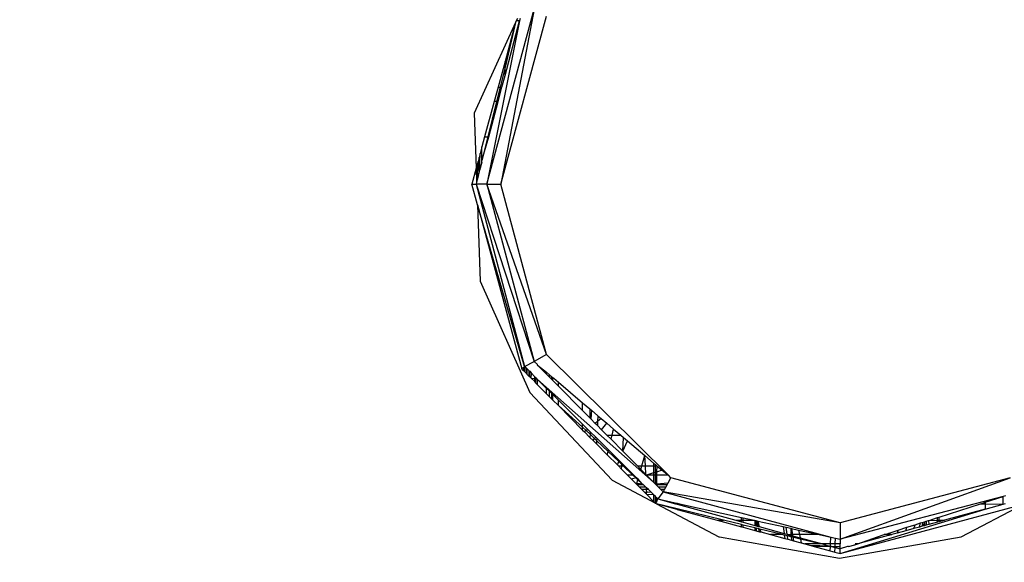
# Model space of a CAD drawing. Units: millimetres. Extents: x 25415 to 34415, y 16 to 10300.
# Drawn here: x 29875 to 29925, y 6151 to 6179 of the extents above; entities that cross this region are included whole.
import ezdxf

# ---------------------------------------------------------------- set-up
doc = ezdxf.new("R2010")
doc.units = ezdxf.units.MM
doc.layers.add('Strefa bezpieczna', color=8, linetype='Continuous')
doc.dimstyles.get("Standard").update_dxf_attribs({"dimtxt": 180, "dimasz": 200, "dimexe": 0.18, "dimexo": 0.0625, "dimgap": 200, "dimtad": 0, "dimtih": 1, "dimtoh": 1, "dimlfac": 0.001, "dimzin": 0, "dimdsep": 46, "dimtxsty": 'Standard', "dimcen": 0.09, "dimse1": 1, "dimse2": 1, "dimadec": 0, "dimazin": 0, "dimtfac": 1, "dimtdec": 4, "dimtofl": 0, "dimtmove": 0, "dimatfit": 3, "dimfxl": 1, "dimtolj": 1, "dimtzin": 0, "dimarcsym": 0})

# ---------------------------------------------------------------- blocks, each defined once
blk = doc.blocks.new('*D118')
at = {"layer": 'Defpoints', "color": 0}
for p in [(31633.341, 9500.505), (28193.391, 4517.448), (31633.341, 4517.448)]:
    blk.add_point(p, dxfattribs=at)
at = {"layer": 'Strefa bezpieczna', "color": 0, "lineweight": -2}
for p, q in [((28393.391, 9500.505), (29443.366, 9500.505)), ((31433.341, 9500.505), (30383.366, 9500.505))]:
    blk.add_line(p, q, dxfattribs=at)
at = {"layer": 'Strefa bezpieczna', "color": 0}
for points in [[(28393.391, 9533.839), (28393.391, 9467.172), (28193.391, 9500.505)], [(31433.341, 9467.172), (31433.341, 9533.839), (31633.341, 9500.505)]]:
    blk.add_solid(points, dxfattribs=at)
at = {"layer": 'Strefa bezpieczna', "color": 0, "insert": (29913.366, 9500.505), "char_height": 180, "attachment_point": 5}
blk.add_mtext('\\A1;3.44', dxfattribs=at)
blk = doc.blocks.new('*D121')
at = {"layer": 'Defpoints', "color": 0}
for p in [(34415.231, 10182.362), (25415.231, 4515.778), (34415.231, 4515.778)]:
    blk.add_point(p, dxfattribs=at)
at = {"layer": 'Strefa bezpieczna', "color": 0, "lineweight": -2}
for p, q in [((25615.231, 10182.362), (29475.231, 10182.362)), ((34215.231, 10182.362), (30355.231, 10182.362))]:
    blk.add_line(p, q, dxfattribs=at)
at = {"layer": 'Strefa bezpieczna', "color": 0}
for points in [[(25615.231, 10215.696), (25615.231, 10149.029), (25415.231, 10182.362)], [(34215.231, 10149.029), (34215.231, 10215.696), (34415.231, 10182.362)]]:
    blk.add_solid(points, dxfattribs=at)
at = {"layer": 'Strefa bezpieczna', "color": 0, "insert": (29915.231, 10182.362), "char_height": 180, "attachment_point": 5}
blk.add_mtext('\\A1;9.00', dxfattribs=at)

msp = doc.modelspace()

# ---------------------------------------------------------------- linework, layer by layer
for p, q in [((29898.691, 6170.718), (29901.131, 6179.748)), ((29901.131, 6179.748), (29899.421, 6170.718)), ((29900.38, 6179.138), (29898.691, 6170.718)), ((29899.421, 6170.718), (29901.771, 6179.388)), ((29899.631, 6176.32), (29900.38, 6179.138)), ((29900.208, 6179.138), (29900.173, 6179.06)), ((29900.267, 6179.268), (29900.208, 6179.138)), ((29900.38, 6179.138), (29900.208, 6179.138)), ((29900.415, 6179.268), (29900.38, 6179.138)), ((29900.173, 6179.06), (29898.041, 6174.378)), ((29900.173, 6179.06), (29899.631, 6177.052)), ((29900.173, 6179.06), (29899.631, 6176.754)), ((29899.631, 6177.052), (29899.273, 6175.728)), ((29899.631, 6176.754), (29899.378, 6175.728)), ((29899.631, 6176.754), (29899.631, 6177.052)), ((29899.631, 6176.32), (29899.631, 6176.754)), ((29899.473, 6175.728), (29899.631, 6176.32)), ((29899.273, 6175.728), (29899.074, 6174.988)), ((29899.378, 6175.728), (29899.195, 6174.988)), ((29899.273, 6175.728), (29899.378, 6175.728)), ((29899.277, 6174.988), (29899.473, 6175.728)), ((29899.378, 6175.728), (29899.473, 6175.728)), ((29899.074, 6174.988), (29898.58, 6173.158)), ((29899.195, 6174.988), (29898.743, 6173.158)), ((29898.79, 6173.158), (29899.277, 6174.988)), ((29899.195, 6174.988), (29899.074, 6174.988)), ((29899.277, 6174.988), (29899.195, 6174.988)), ((29898.041, 6174.378), (29898.143, 6171.539)), ((29898.58, 6173.158), (29898.441, 6172.644)), ((29898.743, 6173.158), (29898.441, 6171.933)), ((29898.441, 6171.933), (29898.79, 6173.158)), ((29898.58, 6173.158), (29898.743, 6173.158)), ((29898.743, 6173.158), (29898.79, 6173.158)), ((29898.441, 6172.644), (29898.348, 6172.3)), ((29898.441, 6171.933), (29898.441, 6172.644)), ((29898.291, 6172.088), (29898.239, 6171.897)), ((29898.348, 6172.3), (29898.291, 6172.088)), ((29898.317, 6171.43), (29898.291, 6172.088)), ((29898.317, 6171.43), (29898.348, 6172.3)), ((29898.143, 6171.539), (29897.921, 6170.718)), ((29898.201, 6171.755), (29898.143, 6171.539)), ((29898.143, 6171.539), (29898.168, 6170.821)), ((29898.239, 6171.897), (29898.201, 6171.755)), ((29898.201, 6171.755), (29898.201, 6170.943)), ((29898.291, 6171.325), (29898.239, 6171.897)), ((29898.441, 6171.846), (29898.317, 6171.43)), ((29898.441, 6171.846), (29898.441, 6171.933)), ((29898.27, 6171.202), (29898.201, 6170.943)), ((29898.268, 6171.234), (29898.291, 6171.282)), ((29898.27, 6171.202), (29898.268, 6171.234)), ((29898.291, 6171.325), (29898.314, 6171.37)), ((29898.291, 6171.282), (29898.291, 6171.325)), ((29898.314, 6171.37), (29898.317, 6171.43)), ((29897.921, 6170.718), (29898.141, 6170.718)), ((29898.21, 6169.646), (29897.921, 6170.718)), ((29898.168, 6170.821), (29898.141, 6170.718)), ((29898.141, 6170.718), (29900.641, 6161.318)), ((29898.141, 6170.718), (29901.131, 6161.568)), ((29898.691, 6170.718), (29898.141, 6170.718)), ((29898.201, 6170.943), (29898.168, 6170.821)), ((29901.771, 6161.928), (29898.691, 6170.718)), ((29898.691, 6170.718), (29901.131, 6161.568)), ((29898.691, 6170.718), (29899.421, 6170.718)), ((29901.771, 6161.928), (29899.421, 6170.718)), ((29898.21, 6169.646), (29898.351, 6165.718)), ((29898.21, 6169.646), (29900.491, 6161.198)), ((29900.641, 6161.318), (29898.21, 6169.646)), ((29898.351, 6165.718), (29900.911, 6159.978)), ((29901.771, 6161.928), (29901.131, 6161.568)), ((29908.05, 6155.708), (29901.771, 6161.928)), ((29900.641, 6161.318), (29901.131, 6161.568)), ((29901.131, 6161.568), (29901.311, 6161.415)), ((29901.311, 6161.386), (29901.311, 6161.415)), ((29901.311, 6161.386), (29901.774, 6161.021)), ((29901.775, 6160.917), (29901.311, 6161.386)), ((29900.491, 6161.198), (29900.521, 6161.222)), ((29900.491, 6161.198), (29900.521, 6161.168)), ((29900.521, 6161.222), (29900.581, 6161.27)), ((29900.521, 6161.168), (29900.521, 6161.222)), ((29900.521, 6161.168), (29900.581, 6161.107)), ((29900.581, 6161.27), (29900.641, 6161.318)), ((29900.581, 6161.27), (29900.581, 6161.107)), ((29900.581, 6161.107), (29900.649, 6161.039)), ((29900.641, 6161.318), (29900.649, 6161.039)), ((29900.641, 6161.318), (29900.671, 6161.291)), ((29900.649, 6161.039), (29900.671, 6161.291)), ((29900.649, 6161.039), (29900.731, 6160.956)), ((29900.671, 6161.291), (29900.731, 6161.236)), ((29900.731, 6161.236), (29900.731, 6160.956)), ((29900.731, 6161.236), (29900.761, 6161.209)), ((29900.731, 6160.956), (29900.761, 6160.926)), ((29900.761, 6161.209), (29900.761, 6160.926)), ((29900.761, 6161.209), (29900.881, 6161.1)), ((29900.761, 6160.926), (29900.881, 6160.806)), ((29900.881, 6160.806), (29900.881, 6161.1)), ((29900.881, 6161.1), (29900.911, 6161.073)), ((29900.911, 6160.775), (29900.911, 6161.073)), ((29900.911, 6161.073), (29900.971, 6160.989)), ((29900.992, 6160.969), (29900.971, 6160.989)), ((29900.971, 6160.715), (29900.992, 6160.969)), ((29900.992, 6160.969), (29901.159, 6160.802)), ((29901.775, 6160.917), (29901.774, 6161.021)), ((29901.774, 6161.021), (29901.93, 6160.889)), ((29901.93, 6160.761), (29901.775, 6160.917)), ((29901.93, 6160.761), (29901.93, 6160.889)), ((29901.93, 6160.889), (29902.046, 6160.79)), ((29900.881, 6160.806), (29900.911, 6160.775)), ((29900.911, 6160.775), (29900.971, 6160.715)), ((29900.971, 6160.715), (29900.992, 6160.693)), ((29900.992, 6160.693), (29901.159, 6160.71)), ((29900.992, 6160.693), (29901.159, 6160.559)), ((29901.159, 6160.802), (29901.159, 6160.71)), ((29901.221, 6160.74), (29901.159, 6160.802)), ((29901.159, 6160.71), (29901.159, 6160.559)), ((29901.159, 6160.71), (29901.221, 6160.709)), ((29901.159, 6160.559), (29901.159, 6160.526)), ((29901.159, 6160.526), (29901.221, 6160.499)), ((29901.221, 6160.709), (29901.221, 6160.74)), ((29901.221, 6160.499), (29901.221, 6160.709)), ((29901.254, 6160.708), (29901.221, 6160.709)), ((29901.221, 6160.464), (29901.221, 6160.499)), ((29901.221, 6160.464), (29901.311, 6160.373)), ((29901.311, 6160.651), (29901.254, 6160.708)), ((29901.776, 6160.188), (29901.311, 6160.651)), ((29901.311, 6160.651), (29907.291, 6155.343)), ((29901.311, 6160.373), (29901.311, 6160.651)), ((29901.311, 6160.373), (29901.776, 6159.905)), ((29901.982, 6160.708), (29901.93, 6160.761)), ((29901.982, 6160.708), (29902.046, 6160.708)), ((29902.046, 6160.643), (29901.982, 6160.708)), ((29902.046, 6160.708), (29902.046, 6160.79)), ((29902.046, 6160.79), (29902.1, 6160.744)), ((29902.046, 6160.643), (29902.046, 6160.708)), ((29902.046, 6160.708), (29902.1, 6160.708)), ((29902.1, 6160.588), (29902.046, 6160.643)), ((29902.1, 6160.708), (29902.1, 6160.744)), ((29902.1, 6160.744), (29902.143, 6160.708)), ((29902.1, 6160.588), (29902.1, 6160.708)), ((29902.1, 6160.708), (29902.143, 6160.708)), ((29902.381, 6160.305), (29902.1, 6160.588)), ((29902.143, 6160.708), (29902.381, 6160.506)), ((29902.381, 6160.305), (29902.381, 6160.506)), ((29902.381, 6160.506), (29903.631, 6159.444)), ((29900.911, 6159.978), (29905.161, 6155.458)), ((29901.927, 6160.037), (29901.776, 6160.188)), ((29901.776, 6159.905), (29901.776, 6160.188)), ((29901.776, 6159.905), (29901.926, 6159.754)), ((29901.926, 6159.754), (29901.927, 6160.037)), ((29902.045, 6159.92), (29901.927, 6160.037)), ((29902.1, 6159.865), (29902.045, 6159.92)), ((29902.045, 6159.635), (29902.045, 6159.92)), ((29902.381, 6159.585), (29902.1, 6159.865)), ((29902.1, 6159.579), (29902.1, 6159.865)), ((29903.631, 6159.041), (29902.381, 6160.305)), ((29901.926, 6159.754), (29902.045, 6159.635)), ((29902.045, 6159.635), (29902.1, 6159.579)), ((29902.1, 6159.579), (29902.381, 6159.297)), ((29903.631, 6158.341), (29902.381, 6159.585)), ((29902.381, 6159.297), (29902.381, 6159.585)), ((29903.631, 6159.041), (29903.631, 6159.444)), ((29903.631, 6159.444), (29904.001, 6159.129)), ((29902.381, 6159.297), (29903.631, 6158.04)), ((29902.381, 6159.297), (29903.631, 6158.192)), ((29904.001, 6158.668), (29903.631, 6159.041)), ((29904.001, 6159.129), (29904.001, 6158.668)), ((29904.001, 6159.129), (29904.082, 6159.061)), ((29904.082, 6159.061), (29904.059, 6158.609)), ((29904.082, 6159.061), (29904.421, 6158.772)), ((29903.631, 6158.192), (29903.631, 6158.341)), ((29903.901, 6158.072), (29903.631, 6158.341)), ((29904.059, 6158.609), (29904.001, 6158.668)), ((29904.284, 6158.381), (29904.059, 6158.609)), ((29904.405, 6158.48), (29904.284, 6158.381)), ((29904.393, 6158.271), (29904.284, 6158.381)), ((29904.405, 6158.48), (29904.393, 6158.271)), ((29904.421, 6158.772), (29904.405, 6158.48)), ((29904.588, 6158.631), (29904.405, 6158.48)), ((29904.421, 6158.772), (29904.588, 6158.631)), ((29904.588, 6158.631), (29904.871, 6158.39)), ((29904.608, 6158.054), (29904.871, 6158.39)), ((29904.871, 6158.39), (29905.223, 6158.091)), ((29903.631, 6158.04), (29903.631, 6158.192)), ((29903.631, 6158.192), (29903.82, 6158.011)), ((29903.631, 6158.04), (29903.728, 6157.942)), ((29903.82, 6158.011), (29903.728, 6157.942)), ((29903.728, 6157.942), (29904.01, 6157.658)), ((29903.901, 6158.072), (29903.82, 6158.011)), ((29903.82, 6158.011), (29904.019, 6157.821)), ((29904.025, 6157.948), (29903.901, 6158.072)), ((29904.019, 6157.821), (29904.01, 6157.658)), ((29904.025, 6157.948), (29904.019, 6157.821)), ((29904.019, 6157.821), (29904.249, 6157.601)), ((29904.304, 6157.67), (29904.025, 6157.948)), ((29904.608, 6158.054), (29904.393, 6158.271)), ((29904.881, 6157.778), (29904.608, 6158.054)), ((29905.148, 6157.778), (29905.223, 6158.091)), ((29905.223, 6158.091), (29905.592, 6157.778)), ((29904.01, 6157.658), (29904.167, 6157.5)), ((29904.167, 6157.5), (29904.249, 6157.601)), ((29904.167, 6157.5), (29904.342, 6157.325)), ((29904.249, 6157.601), (29904.304, 6157.67)), ((29904.249, 6157.601), (29904.351, 6157.503)), ((29904.358, 6157.617), (29904.304, 6157.67)), ((29904.351, 6157.503), (29904.342, 6157.325)), ((29904.342, 6157.325), (29904.901, 6156.762)), ((29904.358, 6157.617), (29904.351, 6157.503)), ((29904.351, 6157.503), (29904.943, 6156.936)), ((29904.962, 6157.015), (29904.358, 6157.617)), ((29904.881, 6157.778), (29905.148, 6157.778)), ((29905.095, 6157.562), (29904.881, 6157.778)), ((29905.095, 6157.562), (29905.148, 6157.778)), ((29905.697, 6156.954), (29905.095, 6157.562)), ((29905.148, 6157.778), (29905.592, 6157.778)), ((29905.592, 6157.778), (29905.745, 6157.647)), ((29905.697, 6156.954), (29905.745, 6157.647)), ((29905.697, 6156.954), (29905.945, 6157.478)), ((29905.745, 6157.647), (29905.945, 6157.478)), ((29905.945, 6157.478), (29906.838, 6156.719)), ((29904.901, 6156.762), (29904.943, 6156.936)), ((29904.943, 6156.936), (29904.962, 6157.015)), ((29904.943, 6156.936), (29905.493, 6156.41)), ((29905.516, 6156.464), (29904.962, 6157.015)), ((29905.697, 6156.954), (29906.455, 6156.188)), ((29904.901, 6156.762), (29905.421, 6156.239)), ((29905.421, 6156.239), (29905.493, 6156.41)), ((29905.493, 6156.41), (29905.516, 6156.464)), ((29905.493, 6156.41), (29905.648, 6156.261)), ((29905.653, 6156.328), (29905.516, 6156.464)), ((29905.648, 6156.261), (29905.653, 6156.328)), ((29905.793, 6156.188), (29905.653, 6156.328)), ((29906.685, 6156.188), (29906.838, 6156.719)), ((29906.863, 6156.188), (29906.838, 6156.719)), ((29906.838, 6156.719), (29907.291, 6156.334)), ((29907.291, 6156.334), (29907.291, 6156.188)), ((29907.291, 6156.334), (29907.381, 6156.258)), ((29905.421, 6156.239), (29905.472, 6156.188)), ((29905.472, 6156.188), (29905.643, 6156.188)), ((29905.472, 6156.188), (29905.632, 6156.027)), ((29905.632, 6156.027), (29905.643, 6156.188)), ((29905.632, 6156.027), (29905.949, 6155.708)), ((29905.643, 6156.188), (29905.648, 6156.261)), ((29905.643, 6156.188), (29905.725, 6156.188)), ((29905.648, 6156.261), (29905.725, 6156.188)), ((29905.725, 6156.188), (29905.793, 6156.188)), ((29905.725, 6156.188), (29906.226, 6155.708)), ((29906.276, 6155.708), (29905.793, 6156.188)), ((29906.455, 6156.188), (29906.685, 6156.188)), ((29906.633, 6156.008), (29906.455, 6156.188)), ((29906.633, 6156.008), (29906.685, 6156.188)), ((29906.884, 6155.754), (29906.633, 6156.008)), ((29906.685, 6156.188), (29906.863, 6156.188)), ((29906.884, 6155.754), (29906.863, 6156.188)), ((29906.863, 6156.188), (29907.291, 6156.188)), ((29907.291, 6155.824), (29906.93, 6155.708)), ((29907.291, 6156.188), (29907.291, 6155.824)), ((29907.291, 6156.188), (29907.381, 6156.188)), ((29907.38, 6155.853), (29907.291, 6155.824)), ((29907.291, 6155.824), (29907.291, 6155.708)), ((29907.379, 6155.708), (29907.38, 6155.853)), ((29907.38, 6155.853), (29907.381, 6156.188)), ((29907.441, 6155.873), (29907.38, 6155.853)), ((29907.381, 6156.188), (29907.381, 6156.258)), ((29907.381, 6156.258), (29907.441, 6156.207)), ((29907.381, 6156.188), (29907.441, 6156.207)), ((29907.441, 6156.207), (29907.463, 6156.188)), ((29907.463, 6156.188), (29907.441, 6155.873)), ((29907.726, 6155.965), (29907.441, 6155.873)), ((29907.441, 6155.873), (29907.441, 6155.708)), ((29907.463, 6156.188), (29907.726, 6155.965)), ((29907.726, 6155.965), (29908.05, 6155.708)), ((29905.161, 6155.458), (29907.381, 6154.268)), ((29906.226, 6155.708), (29905.949, 6155.708)), ((29905.949, 6155.708), (29906.153, 6155.503)), ((29906.373, 6155.567), (29906.153, 6155.503)), ((29906.153, 6155.503), (29906.343, 6155.312)), ((29906.276, 6155.708), (29906.226, 6155.708)), ((29906.226, 6155.708), (29906.373, 6155.567)), ((29906.407, 6155.577), (29906.276, 6155.708)), ((29906.343, 6155.312), (29906.429, 6155.3)), ((29906.343, 6155.312), (29906.412, 6155.242)), ((29906.407, 6155.577), (29906.373, 6155.567)), ((29906.373, 6155.567), (29906.477, 6155.468)), ((29906.486, 6155.498), (29906.407, 6155.577)), ((29906.412, 6155.242), (29906.429, 6155.3)), ((29906.429, 6155.3), (29906.477, 6155.468)), ((29906.429, 6155.3), (29906.693, 6155.261)), ((29906.477, 6155.468), (29906.486, 6155.498)), ((29906.477, 6155.468), (29906.693, 6155.261)), ((29906.693, 6155.261), (29906.486, 6155.498)), ((29906.693, 6155.261), (29906.729, 6155.256)), ((29906.93, 6155.708), (29906.884, 6155.754)), ((29907.291, 6155.708), (29906.93, 6155.708)), ((29907.291, 6155.343), (29906.93, 6155.708)), ((29907.291, 6155.708), (29907.291, 6155.343)), ((29907.379, 6155.708), (29907.291, 6155.708)), ((29907.291, 6155.343), (29907.378, 6155.255)), ((29907.378, 6155.255), (29907.379, 6155.708)), ((29907.378, 6155.255), (29907.442, 6155.261)), ((29907.441, 6155.708), (29907.379, 6155.708)), ((29908.05, 6155.708), (29907.441, 6155.708)), ((29907.441, 6155.708), (29907.442, 6155.261)), ((29907.442, 6155.261), (29908.039, 6155.318)), ((29907.442, 6155.261), (29907.442, 6155.218)), ((29907.984, 6155.218), (29908.039, 6155.318)), ((29908.039, 6155.318), (29908.181, 6155.578)), ((29908.181, 6155.578), (29908.05, 6155.708)), ((29916.901, 6153.258), (29908.181, 6155.578)), ((29916.901, 6152.408), (29925.661, 6155.578)), ((29925.661, 6155.578), (29916.901, 6153.258)), ((29906.412, 6155.242), (29906.437, 6155.218)), ((29906.738, 6155.218), (29906.437, 6155.218)), ((29906.437, 6155.218), (29906.464, 6155.19)), ((29906.738, 6155.218), (29906.464, 6155.19)), ((29906.464, 6155.19), (29906.556, 6155.098)), ((29906.888, 6155.098), (29906.556, 6155.098)), ((29906.556, 6155.098), (29906.685, 6154.968)), ((29906.929, 6154.968), (29906.685, 6154.968)), ((29906.685, 6154.968), (29906.819, 6154.833)), ((29906.768, 6155.218), (29906.729, 6155.256)), ((29906.768, 6155.218), (29906.738, 6155.218)), ((29906.888, 6155.098), (29906.768, 6155.218)), ((29906.819, 6154.833), (29906.937, 6154.838)), ((29906.819, 6154.833), (29906.924, 6154.728)), ((29906.924, 6155.062), (29906.888, 6155.098)), ((29906.929, 6154.968), (29906.924, 6155.062)), ((29907.019, 6154.968), (29906.924, 6155.062)), ((29906.924, 6154.728), (29906.937, 6154.838)), ((29907.019, 6154.968), (29906.929, 6154.968)), ((29906.937, 6154.838), (29906.929, 6154.968)), ((29906.937, 6154.838), (29907.141, 6154.847)), ((29907.141, 6154.847), (29907.019, 6154.968)), ((29907.26, 6154.728), (29907.141, 6154.847)), ((29907.378, 6155.255), (29907.415, 6155.218)), ((29907.442, 6155.218), (29907.415, 6155.218)), ((29907.415, 6155.218), (29907.442, 6155.191)), ((29907.984, 6155.218), (29907.442, 6155.218)), ((29907.442, 6155.218), (29907.442, 6155.191)), ((29907.442, 6155.191), (29907.533, 6155.098)), ((29907.781, 6154.848), (29907.501, 6154.488)), ((29907.918, 6155.098), (29907.533, 6155.098)), ((29907.533, 6155.098), (29907.662, 6154.968)), ((29907.847, 6154.968), (29907.662, 6154.968)), ((29907.662, 6154.968), (29907.759, 6154.87)), ((29907.794, 6154.871), (29907.759, 6154.87)), ((29907.759, 6154.87), (29907.781, 6154.848)), ((29907.781, 6154.848), (29907.794, 6154.871)), ((29916.901, 6153.258), (29907.781, 6154.848)), ((29907.781, 6154.848), (29916.425, 6152.513)), ((29907.794, 6154.871), (29907.847, 6154.968)), ((29907.847, 6154.968), (29907.918, 6155.098)), ((29907.918, 6155.098), (29907.984, 6155.218)), ((29906.924, 6154.728), (29906.944, 6154.707)), ((29906.944, 6154.707), (29907.26, 6154.728)), ((29906.944, 6154.707), (29907.291, 6154.358)), ((29907.291, 6154.697), (29907.26, 6154.728)), ((29907.291, 6154.697), (29907.291, 6154.358)), ((29907.381, 6154.607), (29907.291, 6154.697)), ((29907.291, 6154.358), (29907.381, 6154.268)), ((29907.381, 6154.268), (29907.381, 6154.607)), ((29907.442, 6154.546), (29907.381, 6154.607)), ((29907.381, 6154.268), (29907.414, 6154.246)), ((29907.414, 6154.246), (29907.442, 6154.326)), ((29907.444, 6154.23), (29907.414, 6154.246)), ((29907.442, 6154.546), (29907.442, 6154.326)), ((29907.501, 6154.488), (29907.442, 6154.546)), ((29907.442, 6154.326), (29907.501, 6154.488)), ((29907.501, 6154.488), (29908.391, 6154.291)), ((29907.501, 6154.488), (29908.415, 6154.238)), ((29908.391, 6154.291), (29908.415, 6154.238)), ((29908.391, 6154.291), (29908.511, 6154.264)), ((29908.511, 6154.212), (29908.511, 6154.264)), ((29908.511, 6154.264), (29908.631, 6154.238)), ((29925.301, 6154.614), (29916.901, 6152.408)), ((29924.173, 6154.238), (29924.374, 6154.316)), ((29924.374, 6154.316), (29925.301, 6154.614)), ((29924.374, 6154.316), (29924.374, 6154.238)), ((29925.421, 6154.652), (29925.301, 6154.614)), ((29925.301, 6154.214), (29925.301, 6154.614)), ((29925.301, 6154.214), (29925.421, 6154.247)), ((29907.444, 6154.23), (29910.651, 6152.528)), ((29908.511, 6153.941), (29907.444, 6154.23)), ((29908.511, 6153.969), (29907.444, 6154.23)), ((29908.415, 6154.238), (29908.511, 6154.238)), ((29908.511, 6154.238), (29908.631, 6154.238)), ((29908.511, 6154.238), (29908.511, 6154.212)), ((29908.511, 6154.212), (29911.524, 6153.388)), ((29908.511, 6153.941), (29908.511, 6153.969)), ((29910.888, 6153.388), (29908.511, 6153.969)), ((29908.511, 6153.941), (29910.562, 6153.388)), ((29908.631, 6154.238), (29911.811, 6153.534)), ((29916.901, 6151.678), (29926.351, 6154.224)), ((29916.901, 6151.678), (29924.374, 6153.961)), ((29922.001, 6153.554), (29924.13, 6154.238)), ((29924.374, 6153.961), (29922.278, 6153.388)), ((29923.131, 6152.528), (29926.351, 6154.224)), ((29924.13, 6154.238), (29924.173, 6154.238)), ((29924.173, 6154.238), (29924.374, 6154.238)), ((29924.374, 6154.238), (29924.374, 6153.961)), ((29924.374, 6154.238), (29925.301, 6154.214)), ((29924.374, 6153.961), (29925.301, 6154.214)), ((29910.562, 6153.388), (29910.888, 6153.388)), ((29910.562, 6153.388), (29911.811, 6153.051)), ((29911.811, 6153.162), (29910.888, 6153.388)), ((29911.524, 6153.388), (29911.811, 6153.388)), ((29911.524, 6153.388), (29911.811, 6153.309)), ((29911.811, 6153.388), (29911.811, 6153.534)), ((29911.811, 6153.534), (29911.901, 6153.514)), ((29911.811, 6153.309), (29911.811, 6153.388)), ((29911.811, 6153.388), (29911.901, 6153.388)), ((29911.811, 6153.309), (29911.901, 6153.285)), ((29911.901, 6153.388), (29911.901, 6153.514)), ((29911.901, 6153.514), (29912.472, 6153.388)), ((29911.901, 6153.285), (29911.901, 6153.388)), ((29911.901, 6153.388), (29912.472, 6153.388)), ((29911.901, 6153.285), (29912.511, 6153.118)), ((29912.472, 6153.388), (29912.511, 6153.379)), ((29912.511, 6153.379), (29912.511, 6153.118)), ((29912.511, 6153.379), (29912.549, 6153.371)), ((29912.549, 6153.371), (29912.511, 6153.118)), ((29912.549, 6153.371), (29912.571, 6153.102)), ((29912.549, 6153.371), (29912.603, 6153.359)), ((29912.603, 6153.359), (29912.571, 6153.102)), ((29912.676, 6153.073), (29912.603, 6153.359)), ((29912.603, 6153.359), (29912.659, 6153.346)), ((29912.659, 6153.346), (29912.735, 6153.057)), ((29912.659, 6153.346), (29913.964, 6153.058)), ((29916.901, 6153.258), (29916.901, 6152.408)), ((29920.763, 6153.157), (29921.039, 6153.246)), ((29920.982, 6153.034), (29921.039, 6153.246)), ((29921.039, 6153.246), (29921.185, 6153.293)), ((29921.135, 6153.076), (29921.185, 6153.293)), ((29921.185, 6153.293), (29921.241, 6153.311)), ((29921.195, 6153.092), (29921.185, 6153.293)), ((29921.241, 6153.311), (29921.331, 6153.339)), ((29921.241, 6153.311), (29921.241, 6153.104)), ((29921.331, 6153.339), (29921.462, 6153.382)), ((29921.331, 6153.339), (29921.331, 6153.129)), ((29921.462, 6153.382), (29921.469, 6153.167)), ((29921.462, 6153.382), (29921.49, 6153.382)), ((29921.911, 6153.288), (29921.469, 6153.167)), ((29921.49, 6153.382), (29921.911, 6153.526)), ((29921.49, 6153.382), (29921.911, 6153.385)), ((29921.911, 6153.526), (29922.001, 6153.554)), ((29921.911, 6153.385), (29921.911, 6153.526)), ((29921.911, 6153.385), (29922.001, 6153.386)), ((29921.911, 6153.288), (29921.911, 6153.385)), ((29922.001, 6153.312), (29921.911, 6153.288)), ((29922.001, 6153.386), (29922.001, 6153.554)), ((29922.001, 6153.386), (29922.278, 6153.388)), ((29922.278, 6153.388), (29922.001, 6153.312)), ((29922.001, 6153.312), (29922.001, 6153.386)), ((29911.811, 6153.051), (29911.811, 6153.162)), ((29911.901, 6153.14), (29911.811, 6153.162)), ((29911.811, 6153.051), (29911.901, 6153.027)), ((29911.901, 6153.027), (29911.901, 6153.14)), ((29912.511, 6152.991), (29911.901, 6153.14)), ((29911.901, 6153.027), (29912.511, 6152.862)), ((29912.511, 6153.118), (29912.571, 6153.102)), ((29912.511, 6152.991), (29912.511, 6152.862)), ((29912.571, 6152.976), (29912.511, 6152.991)), ((29912.511, 6152.862), (29912.571, 6152.846)), ((29912.571, 6153.102), (29912.676, 6153.073)), ((29912.571, 6152.976), (29912.571, 6152.846)), ((29912.71, 6152.942), (29912.571, 6152.976)), ((29912.571, 6152.846), (29912.747, 6152.798)), ((29912.676, 6153.073), (29912.735, 6153.057)), ((29912.747, 6152.798), (29912.71, 6152.942)), ((29912.769, 6152.928), (29912.71, 6152.942)), ((29912.735, 6153.057), (29914.011, 6152.708)), ((29912.747, 6152.798), (29912.807, 6152.782)), ((29912.769, 6152.928), (29912.807, 6152.782)), ((29913.915, 6152.648), (29912.769, 6152.928)), ((29912.807, 6152.782), (29913.305, 6152.648)), ((29913.964, 6153.058), (29914.011, 6152.708)), ((29913.964, 6153.058), (29914.12, 6153.023)), ((29914.174, 6152.663), (29914.12, 6153.023)), ((29914.12, 6153.023), (29914.355, 6152.971)), ((29914.355, 6152.971), (29914.371, 6152.648)), ((29914.355, 6152.971), (29914.394, 6152.963)), ((29914.371, 6152.648), (29914.394, 6152.963)), ((29914.4, 6152.648), (29914.394, 6152.963)), ((29914.394, 6152.963), (29914.44, 6152.648)), ((29914.394, 6152.963), (29914.752, 6152.883)), ((29914.752, 6152.883), (29914.802, 6152.648)), ((29914.752, 6152.883), (29915.816, 6152.648)), ((29919.376, 6152.712), (29919.413, 6152.724)), ((29919.413, 6152.724), (29919.471, 6152.743)), ((29919.413, 6152.648), (29919.413, 6152.724)), ((29919.471, 6152.743), (29919.899, 6152.88)), ((29919.471, 6152.648), (29919.471, 6152.743)), ((29919.899, 6152.88), (29919.844, 6152.722)), ((29920.286, 6152.843), (29919.844, 6152.722)), ((29919.899, 6152.88), (29920.343, 6153.022)), ((29920.286, 6152.843), (29920.343, 6153.022)), ((29920.706, 6152.958), (29920.286, 6152.843)), ((29920.343, 6153.022), (29920.763, 6153.157)), ((29920.706, 6152.958), (29920.763, 6153.157)), ((29920.982, 6153.034), (29920.706, 6152.958)), ((29921.135, 6153.076), (29920.982, 6153.034)), ((29921.195, 6153.092), (29921.135, 6153.076)), ((29921.241, 6153.104), (29921.195, 6153.092)), ((29921.331, 6153.129), (29921.241, 6153.104)), ((29921.469, 6153.167), (29921.331, 6153.129)), ((29910.651, 6152.528), (29910.681, 6152.528)), ((29910.681, 6152.528), (29916.871, 6151.428)), ((29913.915, 6152.648), (29913.305, 6152.648)), ((29913.305, 6152.648), (29914.046, 6152.448)), ((29914.023, 6152.621), (29913.915, 6152.648)), ((29914.011, 6152.708), (29914.174, 6152.663)), ((29914.023, 6152.621), (29914.046, 6152.448)), ((29914.186, 6152.581), (29914.023, 6152.621)), ((29914.046, 6152.448), (29914.213, 6152.403)), ((29914.174, 6152.663), (29914.231, 6152.648)), ((29914.213, 6152.403), (29914.186, 6152.581)), ((29914.378, 6152.535), (29914.186, 6152.581)), ((29914.213, 6152.403), (29914.389, 6152.355)), ((29914.231, 6152.648), (29914.371, 6152.648)), ((29914.231, 6152.648), (29914.373, 6152.609)), ((29914.4, 6152.648), (29914.371, 6152.648)), ((29914.371, 6152.648), (29914.373, 6152.609)), ((29914.373, 6152.609), (29914.401, 6152.601)), ((29914.378, 6152.535), (29914.389, 6152.355)), ((29914.462, 6152.514), (29914.378, 6152.535)), ((29914.389, 6152.355), (29914.495, 6152.327)), ((29914.401, 6152.601), (29914.4, 6152.648)), ((29914.44, 6152.648), (29914.4, 6152.648)), ((29914.401, 6152.601), (29914.449, 6152.588)), ((29914.44, 6152.648), (29914.449, 6152.588)), ((29914.802, 6152.648), (29914.44, 6152.648)), ((29914.449, 6152.588), (29914.837, 6152.482)), ((29914.462, 6152.514), (29914.495, 6152.327)), ((29914.85, 6152.419), (29914.462, 6152.514)), ((29914.495, 6152.327), (29914.892, 6152.22)), ((29914.802, 6152.648), (29914.837, 6152.482)), ((29915.816, 6152.648), (29914.802, 6152.648)), ((29914.837, 6152.482), (29915.986, 6152.168)), ((29914.85, 6152.419), (29914.892, 6152.22)), ((29915.878, 6152.168), (29914.85, 6152.419)), ((29914.892, 6152.22), (29915.084, 6152.168)), ((29915.816, 6152.648), (29916.425, 6152.513)), ((29916.407, 6152.168), (29916.425, 6152.513)), ((29916.425, 6152.513), (29916.655, 6152.462)), ((29916.647, 6152.168), (29916.655, 6152.462)), ((29916.655, 6152.462), (29916.901, 6152.408)), ((29916.871, 6151.428), (29923.131, 6152.528)), ((29916.901, 6152.408), (29916.901, 6152.168)), ((29917.815, 6152.168), (29918.832, 6152.538)), ((29918.81, 6152.44), (29917.815, 6152.168)), ((29919.384, 6152.597), (29918.81, 6152.44)), ((29918.832, 6152.538), (29918.81, 6152.44)), ((29918.832, 6152.538), (29919.176, 6152.648)), ((29919.176, 6152.648), (29919.376, 6152.712)), ((29919.381, 6152.648), (29919.176, 6152.648)), ((29919.376, 6152.712), (29919.381, 6152.648)), ((29919.413, 6152.648), (29919.381, 6152.648)), ((29919.381, 6152.648), (29919.384, 6152.597)), ((29919.411, 6152.604), (29919.384, 6152.597)), ((29919.411, 6152.604), (29919.413, 6152.648)), ((29919.571, 6152.648), (29919.411, 6152.604)), ((29919.471, 6152.648), (29919.413, 6152.648)), ((29919.471, 6152.648), (29919.571, 6152.648)), ((29919.844, 6152.722), (29919.571, 6152.648)), ((29915.878, 6152.168), (29915.084, 6152.168)), ((29915.084, 6152.168), (29915.39, 6152.085)), ((29916.337, 6152.056), (29915.39, 6152.085)), ((29915.39, 6152.085), (29915.566, 6152.038)), ((29915.566, 6152.038), (29916.337, 6152.056)), ((29915.566, 6152.038), (29916.389, 6151.816)), ((29915.986, 6152.168), (29915.878, 6152.168)), ((29916.407, 6152.168), (29915.986, 6152.168)), ((29915.986, 6152.168), (29916.337, 6152.056)), ((29916.337, 6152.056), (29916.41, 6152.038)), ((29916.389, 6151.816), (29916.41, 6152.038)), ((29916.389, 6151.816), (29916.635, 6151.749)), ((29916.647, 6152.168), (29916.407, 6152.168)), ((29916.41, 6152.038), (29916.407, 6152.168)), ((29916.462, 6152.038), (29916.41, 6152.038)), ((29916.462, 6152.038), (29916.643, 6152.038)), ((29916.462, 6152.038), (29916.642, 6151.981)), ((29916.635, 6151.749), (29916.642, 6151.981)), ((29916.635, 6151.749), (29916.901, 6151.678)), ((29916.642, 6151.981), (29916.643, 6152.038)), ((29916.642, 6151.981), (29916.901, 6151.918)), ((29916.643, 6152.038), (29916.647, 6152.168)), ((29916.643, 6152.038), (29916.901, 6152.038)), ((29916.901, 6152.168), (29916.647, 6152.168)), ((29916.901, 6152.038), (29916.901, 6152.168)), ((29916.901, 6151.918), (29916.901, 6152.038)), ((29917.275, 6152.038), (29916.901, 6151.918)), ((29916.901, 6151.678), (29916.901, 6151.918)), ((29917.34, 6152.038), (29917.275, 6152.038)), ((29917.34, 6152.038), (29917.315, 6152.051)), ((29917.34, 6152.038), (29917.65, 6152.123)), ((29917.647, 6152.157), (29917.65, 6152.123)), ((29917.65, 6152.123), (29917.815, 6152.168)), ((29917.815, 6152.168), (29917.68, 6152.168))]:
    msp.add_line(p, q)
at = {"layer": 'Strefa bezpieczna'}
msp.add_circle((29915.231, 4515.778), 4500, dxfattribs=at)

# ---------------------------------------------------------------- dimensions: what is measured, and where the dimension line sits
dim = msp.add_linear_dim(base=(34415.231, 10182.362), p1=(25415.231, 4515.778), p2=(34415.231, 4515.778), dimstyle='Standard', dxfattribs=at)
dim.commit()
dim.dimension.update_dxf_attribs({"geometry": '*D121', "text_midpoint": (29915.231, 10182.362), "dimtype": 160})
dim = msp.add_linear_dim(base=(31633.341, 9500.505), p1=(28193.391, 4517.448), p2=(31633.341, 4517.448), dimstyle='Standard', dxfattribs=at)
dim.commit()
dim.dimension.update_dxf_attribs({"geometry": '*D118', "text_midpoint": (29913.366, 9500.505)})

doc.saveas('drawing.dxf')
